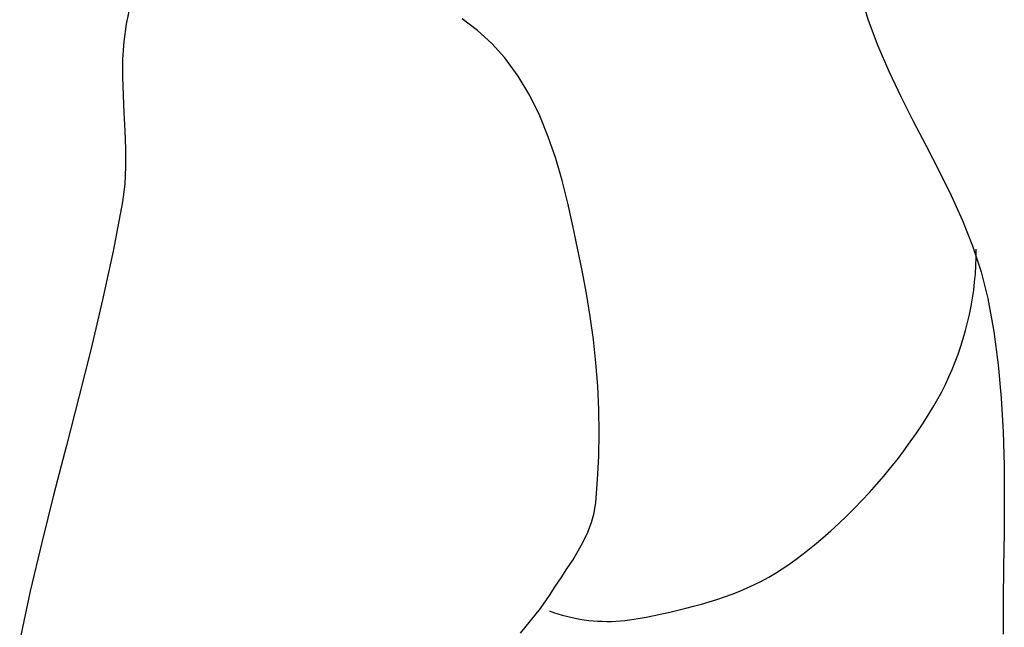
# Model space of a CAD drawing. Extents: x 2997 to 4350, y -1293 to -134.
# Drawn here: x 3364 to 3395, y -891 to -872 of the extents above; entities that cross this region are included whole.
import ezdxf

# ---------------------------------------------------------------- set-up
doc = ezdxf.new("R2010")
doc.units = 0
doc.header["$MEASUREMENT"] = 0
doc.layers.add('PislikMimar.com', color=7, linetype='CONTINUOUS')

msp = doc.modelspace()

# ---------------------------------------------------------------- linework, layer by layer
at = {"layer": 'PislikMimar.com', "color": 7, "linetype": 'Continuous'}
for p, q in [((3367.554, -871.23), (3367.427, -871.844)), ((3390.919, -871.265), (3391.058, -871.721)), ((3367.427, -871.844), (3367.346, -872.403)), ((3378.619, -872.052), (3378.123, -871.68)), ((3391.058, -871.721), (3391.367, -872.542)), ((3379.076, -872.465), (3378.619, -872.052)), ((3367.346, -872.403), (3367.309, -872.966)), ((3379.489, -872.921), (3379.076, -872.465)), ((3391.367, -872.542), (3391.718, -873.349)), ((3379.912, -873.501), (3379.489, -872.921)), ((3367.309, -872.966), (3367.305, -873.533)), ((3367.305, -873.533), (3367.324, -874.103)), ((3380.279, -874.116), (3379.912, -873.501)), ((3391.718, -873.349), (3392.099, -874.145)), ((3367.324, -874.103), (3367.354, -874.673)), ((3380.596, -874.762), (3380.279, -874.116)), ((3392.099, -874.145), (3392.499, -874.934)), ((3367.354, -874.673), (3367.385, -875.244)), ((3380.87, -875.433), (3380.596, -874.762)), ((3392.499, -874.934), (3392.907, -875.72)), ((3367.385, -875.244), (3367.406, -875.813)), ((3381.106, -876.123), (3380.87, -875.433)), ((3392.907, -875.72), (3393.311, -876.506)), ((3367.406, -875.813), (3367.407, -876.381)), ((3381.312, -876.829), (3381.106, -876.123)), ((3367.407, -876.381), (3367.376, -876.946)), ((3393.311, -876.506), (3393.7, -877.297)), ((3367.376, -876.946), (3367.304, -877.506)), ((3381.492, -877.544), (3381.312, -876.829)), ((3393.7, -877.297), (3394.062, -878.097)), ((3367.304, -877.506), (3367.007, -879.069)), ((3381.655, -878.262), (3381.492, -877.544)), ((3394.062, -878.097), (3394.386, -878.908)), ((3381.806, -878.98), (3381.655, -878.262)), ((3367.007, -879.069), (3366.67, -880.624)), ((3381.95, -879.691), (3381.806, -878.98)), ((3394.386, -878.908), (3394.66, -879.736)), ((3394.503, -879.272), (3394.505, -879.014)), ((3394.493, -879.532), (3394.503, -879.272)), ((3382.089, -880.418), (3381.95, -879.691)), ((3394.453, -880.051), (3394.477, -879.791)), ((3394.477, -879.791), (3394.493, -879.532)), ((3394.66, -879.736), (3394.874, -880.583)), ((3394.422, -880.311), (3394.453, -880.051)), ((3382.209, -881.151), (3382.089, -880.418)), ((3394.384, -880.57), (3394.422, -880.311)), ((3366.67, -880.624), (3366.303, -882.173)), ((3394.339, -880.829), (3394.384, -880.57)), ((3394.874, -880.583), (3395.065, -881.634)), ((3394.287, -881.086), (3394.339, -880.829)), ((3382.308, -881.888), (3382.209, -881.151)), ((3394.162, -881.597), (3394.228, -881.342)), ((3394.228, -881.342), (3394.287, -881.086)), ((3394.09, -881.85), (3394.162, -881.597)), ((3395.065, -881.634), (3395.204, -882.691)), ((3382.387, -882.627), (3382.308, -881.888)), ((3394.011, -882.101), (3394.09, -881.85)), ((3366.303, -882.173), (3365.916, -883.717)), ((3393.926, -882.349), (3394.011, -882.101)), ((3382.444, -883.369), (3382.387, -882.627)), ((3393.735, -882.838), (3393.834, -882.595)), ((3393.834, -882.595), (3393.926, -882.349)), ((3393.631, -883.077), (3393.735, -882.838)), ((3395.204, -882.691), (3395.3, -883.754)), ((3393.52, -883.313), (3393.631, -883.077)), ((3382.479, -884.112), (3382.444, -883.369)), ((3393.28, -883.774), (3393.403, -883.546)), ((3393.403, -883.546), (3393.52, -883.313)), ((3365.916, -883.717), (3365.519, -885.26)), ((3393.151, -883.999), (3393.28, -883.774)), ((3395.3, -883.754), (3395.359, -884.822)), ((3382.491, -884.855), (3382.479, -884.112)), ((3392.973, -884.291), (3393.151, -883.999)), ((3392.788, -884.58), (3392.973, -884.291)), ((3392.598, -884.866), (3392.788, -884.58)), ((3395.359, -884.822), (3395.389, -885.893)), ((3382.479, -885.597), (3382.491, -884.855)), ((3392.198, -885.426), (3392.401, -885.148)), ((3392.401, -885.148), (3392.598, -884.866)), ((3365.519, -885.26), (3365.122, -886.803)), ((3391.99, -885.701), (3392.198, -885.426)), ((3382.443, -886.338), (3382.479, -885.597)), ((3391.775, -885.972), (3391.99, -885.701)), ((3391.556, -886.238), (3391.775, -885.972)), ((3395.389, -885.893), (3395.397, -886.966)), ((3382.381, -887.076), (3382.443, -886.338)), ((3391.33, -886.5), (3391.556, -886.238)), ((3391.1, -886.757), (3391.33, -886.5)), ((3365.122, -886.803), (3364.735, -888.348)), ((3390.624, -887.258), (3390.864, -887.01)), ((3390.864, -887.01), (3391.1, -886.757)), ((3395.397, -886.966), (3395.391, -888.042)), ((3382.329, -887.399), (3382.381, -887.076)), ((3390.378, -887.501), (3390.624, -887.258)), ((3382.242, -887.715), (3382.329, -887.399)), ((3390.128, -887.738), (3390.378, -887.501)), ((3382.126, -888.022), (3382.242, -887.715)), ((3389.614, -888.197), (3389.873, -887.971)), ((3389.873, -887.971), (3390.128, -887.738)), ((3381.985, -888.322), (3382.126, -888.022)), ((3389.351, -888.418), (3389.614, -888.197)), ((3395.391, -888.042), (3395.377, -889.118)), ((3364.735, -888.348), (3364.368, -889.896)), ((3381.824, -888.616), (3381.985, -888.322)), ((3389.083, -888.633), (3389.351, -888.418)), ((3381.465, -889.19), (3381.649, -888.905)), ((3381.649, -888.905), (3381.824, -888.616)), ((3388.535, -889.045), (3388.811, -888.842)), ((3388.811, -888.842), (3389.083, -888.633)), ((3381.276, -889.472), (3381.465, -889.19)), ((3388.111, -889.326), (3388.326, -889.189)), ((3388.326, -889.189), (3388.535, -889.045)), ((3395.377, -889.118), (3395.364, -890.193)), ((3381.087, -889.751), (3381.276, -889.472)), ((3387.666, -889.574), (3387.891, -889.454)), ((3387.891, -889.454), (3388.111, -889.326)), ((3380.904, -890.03), (3381.087, -889.751)), ((3386.969, -889.894), (3387.205, -889.794)), ((3387.205, -889.794), (3387.438, -889.687)), ((3387.438, -889.687), (3387.666, -889.574)), ((3364.368, -889.896), (3364.031, -891.451)), ((3380.618, -890.444), (3380.904, -890.03)), ((3385.997, -890.235), (3386.243, -890.158)), ((3386.243, -890.158), (3386.488, -890.075)), ((3386.488, -890.075), (3386.73, -889.987)), ((3386.73, -889.987), (3386.969, -889.894)), ((3380.308, -890.844), (3380.618, -890.444)), ((3384.995, -890.502), (3385.247, -890.441)), ((3385.247, -890.441), (3385.498, -890.376)), ((3385.498, -890.376), (3385.748, -890.308)), ((3385.748, -890.308), (3385.997, -890.235)), ((3395.364, -890.193), (3395.358, -891.266)), ((3380.904, -890.522), (3381.038, -890.571)), ((3381.038, -890.571), (3381.173, -890.616)), ((3381.173, -890.616), (3381.311, -890.657)), ((3381.311, -890.657), (3381.449, -890.695)), ((3381.449, -890.695), (3381.589, -890.728)), ((3381.589, -890.728), (3381.73, -890.758)), ((3381.73, -890.758), (3381.872, -890.784)), ((3381.872, -890.784), (3382.015, -890.806)), ((3383.454, -890.814), (3383.595, -890.793)), ((3383.595, -890.793), (3383.735, -890.768)), ((3383.735, -890.768), (3383.986, -890.719)), ((3383.986, -890.719), (3384.238, -890.668)), ((3384.238, -890.668), (3384.49, -890.615)), ((3384.49, -890.615), (3384.743, -890.56)), ((3384.743, -890.56), (3384.995, -890.502)), ((3379.983, -891.234), (3380.308, -890.844)), ((3382.015, -890.806), (3382.159, -890.825)), ((3382.159, -890.825), (3382.303, -890.839)), ((3382.303, -890.839), (3382.447, -890.85)), ((3382.447, -890.85), (3382.592, -890.856)), ((3382.592, -890.856), (3382.736, -890.859)), ((3382.736, -890.859), (3382.881, -890.858)), ((3382.881, -890.858), (3383.025, -890.853)), ((3383.025, -890.853), (3383.169, -890.844)), ((3383.169, -890.844), (3383.312, -890.831)), ((3383.312, -890.831), (3383.454, -890.814))]:
    msp.add_line(p, q, dxfattribs=at)

doc.saveas('drawing.dxf')
